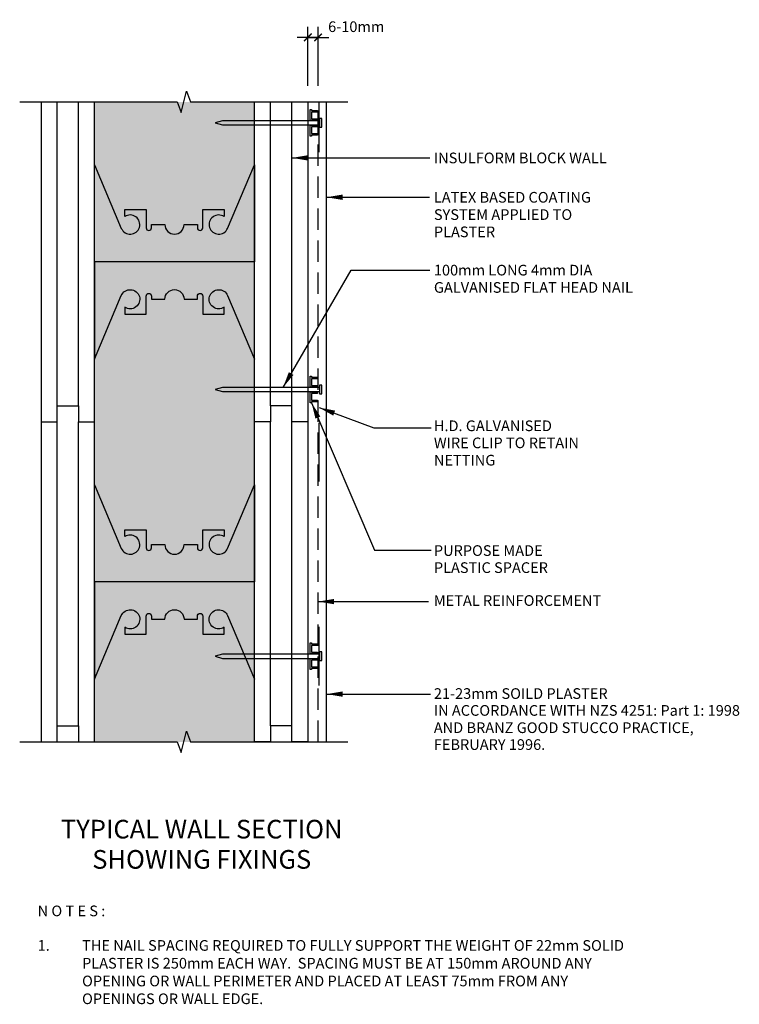
# Model space of a CAD drawing. Extents: x 0 to 674, y -34 to 889.
import ezdxf
from ezdxf.enums import TextEntityAlignment as Align

# ---------------------------------------------------------------- set-up
doc = ezdxf.new("R2010")
doc.units = 0
doc.header["$MEASUREMENT"] = 0
doc.linetypes.add('HID25', pattern=[30, 20, -10])
doc.layers.get('0').update_dxf_attribs({"linetype": 'CONTINUOUS'})
doc.layers.get('DEFPOINTS').update_dxf_attribs({"linetype": 'CONTINUOUS'})
for name, color, linetype in [('DIM', 6, 'CONTINUOUS'), ('HID25', 1, 'HID25'), ('OUTLIN112', 31, 'CONTINUOUS'), ('OUTLIN118', 1, 'CONTINUOUS'), ('OUTLIN125', 2, 'CONTINUOUS'), ('SHAD', 5, 'CONTINUOUS'), ('TITLE2', 10, 'CONTINUOUS'), ('TITLE35', 4, 'CONTINUOUS')]:
    doc.layers.add(name, color=color, linetype=linetype)
doc.styles.add('TITLE2', font='ROMANS.SHX')
doc.styles.add('TITLE35', font='ROMANS.SHX')
doc.dimstyles.new('DIMLEADER', dxfattribs={"dimscale": 100, "dimtxt": 2, "dimasz": 1, "dimexe": 2, "dimexo": 3, "dimgap": 1, "dimtad": 0, "dimdec": 0, "dimzin": 0, "dimdsep": 46, "dimtxsty": 'TITLE2', "dimblk": 'TIK', "dimblk1": 'TIK', "dimblk2": 'TIK', "dimsah": 1, "dimcen": 0, "dimclrd": 10, "dimclre": 10, "dimclrt": 10, "dimadec": 0, "dimazin": 0, "dimtfac": 0.5, "dimtdec": 0, "dimtofl": 0, "dimtmove": 1, "dimatfit": 3, "dimldrblk": 'TIK', "dimfxl": 1, "dimtvp": 1, "dimtolj": 1, "dimtzin": 0, "dimarcsym": 0})

# ---------------------------------------------------------------- blocks, each defined once
blk = doc.blocks.new('CINSUBKS')
at = {"layer": 'OUTLIN112'}
for p, q in [((15, 15), (15, 300)), ((35, 15), (35, 300)), ((215, 15), (215, 300)), ((235, 15), (235, 300))]:
    blk.add_line(p, q, dxfattribs=at)
blk.add_lwpolyline([(50, 150.02), (50, 59.02), (75.21, 118.53, -2.777151), (78.5, 107.54), (78.5, 101.02), (98.5, 101.02), (98.5, 118.02, -1), (103.5, 118.02), (103.5, 115.02), (116, 115.02, -1), (134, 115.02), (146.5, 115.02), (146.5, 118.02, -1), (151.5, 118.02), (151.5, 101.02), (171.5, 101.02), (171.5, 107.54, -2.777151), (174.79, 118.53), (200, 59.02), (200, 150.02), (50, 150.02), (50, 241.02), (75.21, 181.51, 2.777151), (78.5, 192.51), (78.5, 199.02), (98.5, 199.02), (98.5, 182.02, 1), (103.5, 182.02), (103.5, 185.02), (116, 185.02, 1), (134, 185.02), (146.5, 185.02), (146.5, 182.02, 1), (151.5, 182.02), (151.5, 199.02), (171.5, 199.02), (171.5, 192.51, 2.777151), (174.79, 181.51), (200, 241.02), (200, 150.02)], format="xyb", dxfattribs=at)
at = {"layer": 'OUTLIN125'}
for points in [[(0, 300), (0, 0), (15, 0), (15, 15), (35, 15), (35, 0), (50, 0), (50, 300)], [(250, 300), (250, 0), (235, 0), (235, 15), (215, 15), (215, 0), (200, 0), (200, 300)]]:
    blk.add_lwpolyline(points, dxfattribs=at)
blk = doc.blocks.new('TIK')
at = {"layer": 'DIM', "color": 10}
blk.add_line((2, 0), (-1, 0), dxfattribs=at)
at = {"layer": 'DIM', "color": 10, "const_width": 0.25}
blk.add_lwpolyline([(0.71, 0.71), (-0.71, -0.71)], dxfattribs=at)
blk = doc.blocks.new('*D6')
at = {"color": 10, "linetype": 'ByBlock'}
for p, q in [((270, 826.95), (270, 882.48)), ((279.5, 826.95), (279.5, 882.48)), ((265, 872.48), (260, 872.48)), ((270, 872.48), (279.5, 872.48)), ((284.5, 872.48), (289.5, 872.48))]:
    blk.add_line(p, q, dxfattribs=at)
at = {"layer": 'DEFPOINTS', "color": 0, "linetype": 'ByBlock'}
for p in [(279.5, 872.48), (270, 811.95), (279.5, 811.95)]:
    blk.add_point(p, dxfattribs=at)
at = {"color": 10, "linetype": 'ByBlock', "xscale": 5, "yscale": 5, "zscale": 5}
blk.add_blockref('TIK', (270, 872.48), dxfattribs=at)
at = {"color": 10, "linetype": 'ByBlock', "xscale": 5, "yscale": 5, "zscale": 5, "rotation": 180}
blk.add_blockref('TIK', (279.5, 872.48), dxfattribs=at)
at = {"color": 10, "linetype": 'ByBlock', "insert": (315.31, 882.48), "char_height": 10, "attachment_point": 5, "style": 'TITLE2'}
blk.add_mtext('\\A1;{6-10mm}', dxfattribs=at)

msp = doc.modelspace()

# ---------------------------------------------------------------- linework, layer by layer
at = {"layer": 'HID25'}
msp.add_line((279.5, 211.95), (279.5, 811.95), dxfattribs=at)
at = {"layer": 'OUTLIN112'}
for points in [[(273.5, 803.87), (279, 803.87), (279, 802.37), (273.5, 802.37), (273.5, 796.12), (279, 796.12), (279, 794.62), (272, 794.62), (272, 804.87), (273.5, 804.87)], [(279, 790.12), (279, 788.62), (273.5, 788.62), (273.5, 782.37), (279, 782.37), (279, 780.87), (273.5, 780.87), (273.5, 779.87), (272, 779.87), (272, 790.12)], [(273.5, 553.87), (279, 553.87), (279, 552.37), (273.5, 552.37), (273.5, 546.12), (279, 546.12), (279, 544.62), (272, 544.62), (272, 554.87), (273.5, 554.87)], [(279, 540.12), (279, 538.62), (273.5, 538.62), (273.5, 532.37), (279, 532.37), (279, 530.87), (273.5, 530.87), (273.5, 529.87), (272, 529.87), (272, 540.12)], [(273.5, 303.87), (279, 303.87), (279, 302.37), (273.5, 302.37), (273.5, 296.12), (279, 296.12), (279, 294.62), (272, 294.62), (272, 304.87), (273.5, 304.87)], [(279, 290.12), (279, 288.62), (273.5, 288.62), (273.5, 282.37), (279, 282.37), (279, 280.87), (273.5, 280.87), (273.5, 279.87), (272, 279.87), (272, 290.12)]]:
    msp.add_lwpolyline(points, close=True, dxfattribs=at)
for points in [[(281, 794.37), (281, 788.37), (283, 788.37), (283, 796.37), (281, 796.37), (281, 794.37), (190, 794.37), (183, 792.37), (190, 790.37), (281, 790.37)], [(281, 544.37), (281, 538.37), (283, 538.37), (283, 546.37), (281, 546.37), (281, 544.37), (190, 544.37), (183, 542.37), (190, 540.37), (281, 540.37)], [(281, 294.37), (281, 288.37), (283, 288.37), (283, 296.37), (281, 296.37), (281, 294.37), (190, 294.37), (183, 292.37), (190, 290.37), (281, 290.37)]]:
    msp.add_lwpolyline(points, dxfattribs=at)
at = {"layer": 'OUTLIN118'}
for p, q in [((280.5, 764.87), (280.5, 811.95)), ((287.5, 211.95), (287.5, 811.95)), ((280.5, 456.28), (280.5, 511.28)), ((280.5, 264.87), (280.5, 319.87))]:
    msp.add_line(p, q, dxfattribs=at)
for points in [[(0, 811.95), (147.5, 811.95), (151.25, 801.95), (156.25, 821.95), (160, 811.95), (307.5, 811.95)], [(0, 211.95), (147.5, 211.95), (151.25, 201.95), (156.25, 221.95), (160, 211.95), (307.5, 211.95)]]:
    msp.add_lwpolyline(points, dxfattribs=at)
at = {"layer": 'SHAD'}
msp.add_solid([(70, 811.95), (220, 811.95), (70, 211.95), (220, 211.95)], dxfattribs=at)
at = {"layer": 'TITLE2'}
for p, q in [((255, 759.5), (384.18, 759.5)), ((287.5, 722.6), (383.91, 722.6)), ((246.79, 544.37), (310.51, 654.17)), ((310.51, 654.17), (384.18, 654.17)), ((273.5, 529.87), (332.47, 391.71)), ((280.5, 525.39), (331.62, 506.42)), ((331.62, 506.42), (385.39, 506.42)), ((332.47, 391.71), (385.39, 391.71)), ((279.5, 343.57), (382.91, 343.57)), ((287.5, 256.84), (384.76, 256.84))]:
    msp.add_line(p, q, dxfattribs=at)
for points in [[(255, 759.5, 0, 5, 0), (270, 759.5, 5, 5, 0)], [(287.5, 722.6, 0, 5, 0), (302.5, 722.6, 5, 5, 0)], [(246.79, 544.37, 0, 5, 0), (254.29, 557.36, 5, 5, 0)], [(273.5, 529.87, 0, 5, 0), (279.36, 516.06, 5, 5, 0)], [(280.5, 525.39, 0, 5, 0), (294.6, 520.26, 5, 5, 0)], [(279.5, 343.57, 0, 5, 0), (294.5, 343.57, 5, 5, 0)], [(287.5, 256.84, 0, 5, 0), (302.5, 256.84, 5, 5, 0)]]:
    msp.add_lwpolyline(points, format="xyseb", dxfattribs=at)

# ---------------------------------------------------------------- block references
at = {"layer": 'OUTLIN125'}
for p in [(20, 511.95), (20, 211.95)]:
    msp.add_blockref('CINSUBKS', p, dxfattribs=at)

# ---------------------------------------------------------------- texts
at = {"layer": 'TITLE2'}
for s, style, p in [('INSULFORM BLOCK WALL', 'TITLE2', (388.03, 754.44)), ('LATEX BASED COATING', 'TITLE35', (388.03, 717.55)), ('SYSTEM APPLIED TO', 'TITLE35', (388.03, 701.35)), ('PLASTER', 'TITLE35', (388.03, 685.16)), ('100mm LONG 4mm DIA', 'TITLE2', (388.03, 649.27)), ('GALVANISED FLAT HEAD NAIL', 'TITLE2', (388.08, 633.04)), ('H.D. GALVANISED', 'TITLE2', (388.03, 503.35)), ('WIRE CLIP TO RETAIN', 'TITLE2', (388.03, 487.35)), ('NETTING', 'TITLE2', (388.08, 471.12)), ('PURPOSE MADE', 'TITLE2', (388.03, 386.4)), ('PLASTIC SPACER', 'TITLE2', (388.03, 370.4)), ('METAL REINFORCEMENT', 'TITLE2', (388, 339.57)), ('21-23mm SOILD PLASTER', 'TITLE2', (388.03, 252.35)), ('IN ACCORDANCE WITH NZS 4251: Part 1: 1998', 'TITLE2', (387.99, 236.54)), ('AND BRANZ GOOD STUCCO PRACTICE, ', 'TITLE2', (387.99, 220.35)), ('FEBRUARY 1996.', 'TITLE2', (387.99, 204.54)), ('N O T E S :', 'TITLE2', (16.78, 48.61)), ('1.', 'TITLE2', (16.78, 16.23))]:
    msp.add_text(s, height=10, dxfattribs=dict(at, style=style)).set_placement(p)
at = {"layer": 'TITLE2', "insert": (58.42, 26.23), "char_height": 10, "width": 513.8575, "attachment_point": 1, "style": 'TITLE2'}
msp.add_mtext('THE NAIL SPACING REQUIRED TO FULLY SUPPORT THE WEIGHT OF 22mm SOLID PLASTER IS 250mm EACH WAY.  SPACING MUST BE AT 150mm AROUND ANY OPENING OR WALL PERIMETER AND PLACED AT LEAST 75mm FROM ANY OPENINGS OR WALL EDGE.', dxfattribs=at)
at = {"layer": 'TITLE35', "style": 'TITLE35'}
for s, p in [('TYPICAL WALL SECTION', (170.54, 121.49)), ('SHOWING FIXINGS', (170.54, 93.16))]:
    msp.add_text(s, height=17.5, dxfattribs=at).set_placement(p, align=Align.CENTER)

# ---------------------------------------------------------------- dimensions: what is measured, and where the dimension line sits
at = {"layer": 'DIM'}
dim = msp.add_linear_dim(base=(279.49999341, 872.48394567), p1=(269.99999343, 811.94841103), p2=(279.49999341, 811.94841103), text='{6-<>mm}', dimstyle='DIMLEADER', override={"dimscale": 5}, dxfattribs=at)
dim.commit()
dim.dimension.update_dxf_attribs({"geometry": '*D6', "text_midpoint": (315.31284971, 872.48394567), "dimtype": 160})

doc.saveas('drawing.dxf')
